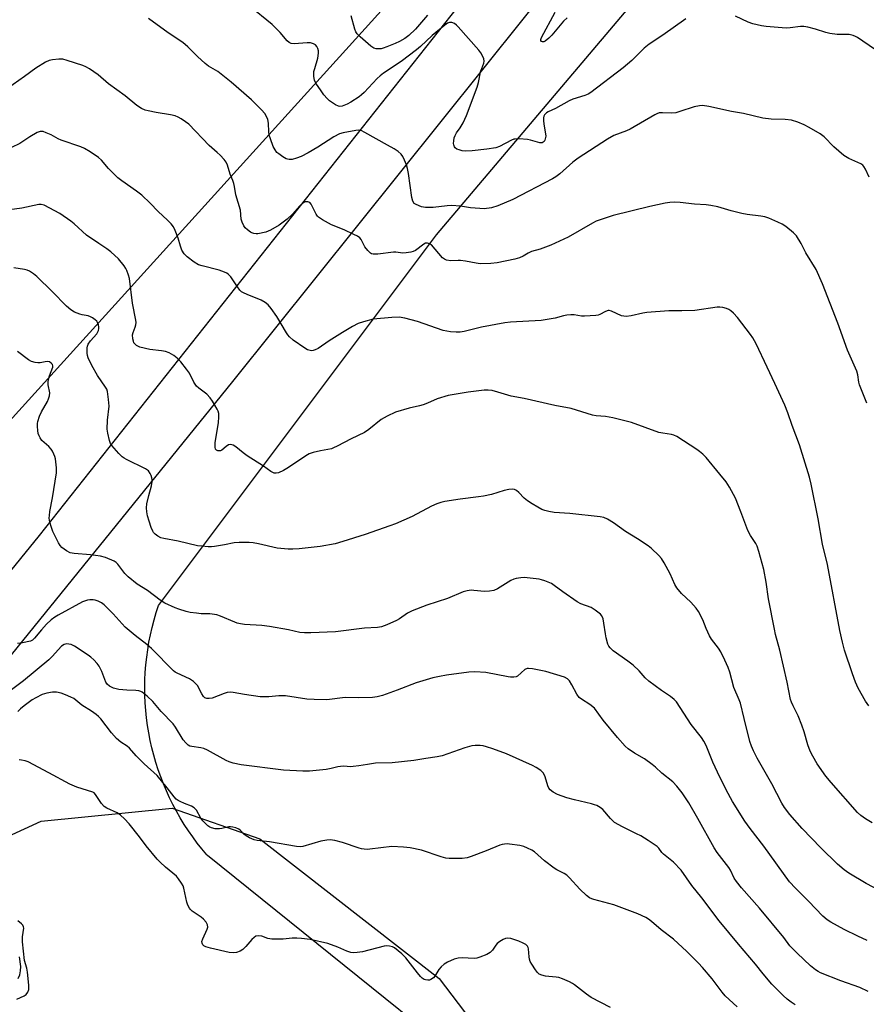
# Model space of a CAD drawing. Units: inches. Extents: x 1213768 to 1219769, y 533455 to 537456.
# Drawn here: x 1214674 to 1214973, y 535574 to 535922 of the extents above; entities that cross this region are included whole.
import ezdxf

# ---------------------------------------------------------------- set-up
doc = ezdxf.new("R2010")
doc.units = ezdxf.units.IN
doc.header["$MEASUREMENT"] = 0
for name, color, linetype in [('NTRL-Farm Land', 3, 'Continuous'), ('NTRL-Trees', 3, 'Continuous'), ('TRANS-Road', 130, 'Continuous'), ('Undefined', 1, 'Continuous')]:
    doc.layers.add(name, color=color, linetype=linetype)

msp = doc.modelspace()

# ---------------------------------------------------------------- linework, layer by layer
at = {"layer": 'NTRL-Farm Land'}
for points in [[(1214876.21, 535517.12), (1214740.31, 535626.49), (1214740.11, 535626.72), (1214738.38, 535628.78), (1214736.72, 535630.88), (1214735.12, 535633.04), (1214733.59, 535635.23), (1214732.12, 535637.48), (1214730.72, 535639.77), (1214729.39, 535642.1), (1214728.13, 535644.46), (1214726.94, 535646.87), (1214725.83, 535649.31), (1214724.78, 535651.78), (1214723.81, 535654.28), (1214722.91, 535656.81), (1214722.09, 535659.36), (1214721.35, 535661.94), (1214720.68, 535664.54), (1214720.09, 535667.16), (1214719.58, 535669.8), (1214719.15, 535672.45), (1214718.79, 535675.11), (1214718.52, 535677.79), (1214718.32, 535680.47), (1214718.21, 535683.15), (1214718.17, 535685.84), (1214718.22, 535688.53), (1214718.34, 535691.21), (1214718.54, 535693.89), (1214718.83, 535696.57), (1214719.19, 535699.23), (1214719.63, 535701.89), (1214720.15, 535704.53), (1214720.75, 535707.15), (1214721.42, 535709.75), (1214722.17, 535712.34), (1214723, 535714.9), (1214821.3, 535845.93), (1214992, 536047.64)], [(1214822.14, 535947.8), (1214632.79, 535738.66), (1214615.91, 535734.22), (1214600.88, 535736.6), (1214585.44, 535743.08), (1214400.79, 535865.05), (1214394.84, 535870.38), (1214388.93, 535875.77), (1214383.09, 535881.22), (1214377.3, 535886.73), (1214371.56, 535892.3), (1214365.88, 535897.92), (1214360.26, 535903.6), (1214354.69, 535909.34), (1214349.18, 535915.13), (1214343.73, 535920.98), (1214338.34, 535926.88)]]:
    msp.add_lwpolyline(points, dxfattribs=at)
at = {"layer": 'NTRL-Trees'}
msp.add_lwpolyline([(1214322.61, 535240.22), (1214413.98, 535372.85), (1214624.27, 535612.33), (1214681.48, 535638.61), (1214727.87, 535643.25), (1214758.79, 535632.43), (1214822.19, 535582.95), (1214876.31, 535511.82), (1214874.76, 535474.71), (1214859.3, 535462.34), (1214831.46, 535468.53), (1214809.82, 535487.08), (1214766.52, 535496.36), (1214710.86, 535490.17), (1214672.2, 535483.99), (1214653.65, 535476.26), (1214645.92, 535446.88), (1214669.11, 535431.42), (1214754.15, 535402.04), (1214819.05, 535374.64), (1214894.86, 535346.37), (1214928.88, 535318.54), (1214929.09, 535279.68)], dxfattribs=at)
at = {"layer": 'TRANS-Road'}
msp.add_lwpolyline([(1214982.5, 536085.68), (1214896.41, 535978.03), (1214749.11, 535794.09), (1214637.69, 535656.59), (1214623.01, 535668.28), (1214680.97, 535739.67), (1214855.55, 535960.38), (1215021.7, 536165.51)], dxfattribs=at)
at = {"layer": 'Undefined'}
for points, elevation in [([(1214909.44, 535922.27), (1214901.25, 535916.56), (1214896.42, 535913.32), (1214894.66, 535911.9), (1214890.32, 535907.56), (1214887.31, 535904.96), (1214875.83, 535896.27), (1214874.84, 535895.67), (1214873.77, 535895.19), (1214869.5, 535893.87), (1214868.12, 535893.35), (1214863.31, 535890.64), (1214860.78, 535889.47), (1214860.12, 535889.04), (1214859.44, 535888.3), (1214859.24, 535887.83), (1214859.15, 535887.29), (1214859.16, 535886.12), (1214859.31, 535884.33), (1214859.84, 535881.58), (1214859.9, 535880.76), (1214859.61, 535879.4), (1214859.38, 535878.95), (1214859.04, 535878.63), (1214858.6, 535878.47), (1214857.83, 535878.47), (1214854.54, 535879.41), (1214853.42, 535879.62), (1214850.53, 535879.83), (1214849.11, 535879.8), (1214848.57, 535879.69), (1214847.8, 535879.39), (1214843.59, 535877.17), (1214842.25, 535876.72), (1214839.11, 535876.2), (1214833.91, 535875.65), (1214831.51, 535875.5), (1214830.36, 535875.63), (1214829.28, 535875.94), (1214828.51, 535876.26), (1214827.86, 535876.69), (1214827.59, 535877.06), (1214827.35, 535877.72), (1214827.31, 535878.26), (1214827.37, 535879.1), (1214827.57, 535880.22), (1214827.82, 535881.02), (1214828.31, 535882), (1214829.67, 535883.77), (1214830.71, 535885.51), (1214831.89, 535888.17), (1214835.61, 535898.1), (1214836.08, 535899.75), (1214837, 535903.97), (1214837.25, 535904.79), (1214838.01, 535906.65), (1214838.14, 535907.36), (1214838, 535908.16), (1214837.55, 535909.22), (1214836.98, 535910.25), (1214836.3, 535911.2), (1214828.9, 535919.49), (1214828.29, 535920.11), (1214827.62, 535920.63), (1214826.65, 535920.97), (1214825.89, 535920.96), (1214825.18, 535920.72), (1214824.22, 535920.09), (1214819.72, 535916.36), (1214815.68, 535912.53), (1214814.22, 535911.29), (1214808.76, 535907.26), (1214802.53, 535903.05), (1214801.32, 535902.15), (1214800.27, 535901.16), (1214795.67, 535896.21), (1214794.8, 535895.42), (1214793.89, 535894.74), (1214790.97, 535892.78), (1214789.73, 535892.09), (1214787.9, 535891.42), (1214787.12, 535891.34), (1214786.61, 535891.45), (1214785.59, 535891.92), (1214784.11, 535892.82), (1214783.41, 535893.33), (1214782.6, 535894.11), (1214781.5, 535895.38), (1214780.45, 535896.83), (1214778.61, 535899.53), (1214778.1, 535900.56), (1214777.89, 535901.93), (1214777.96, 535903.63), (1214778.22, 535904.76), (1214779.32, 535908.42), (1214779.55, 535910.16), (1214779.51, 535911.03), (1214779.3, 535911.82), (1214778.96, 535912.54), (1214778.47, 535913.1), (1214777.78, 535913.49), (1214776.73, 535913.76), (1214775.58, 535913.77), (1214770.95, 535913.47), (1214769.87, 535913.61), (1214769.18, 535913.97), (1214768.53, 535914.54), (1214765.97, 535917.41), (1214763.16, 535920.26), (1214761.35, 535921.82), (1214756.93, 535925.41)], 274), ([(1214818.11, 535923.62), (1214813.84, 535918.69), (1214811.55, 535916.43), (1214810.12, 535915.38), (1214808.19, 535914.29), (1214806.65, 535913.56), (1214803.73, 535912.35), (1214802.44, 535911.87), (1214801.66, 535911.68), (1214800.78, 535911.64), (1214799.91, 535911.74), (1214799.08, 535911.97), (1214798.12, 535912.59), (1214794.33, 535915.93), (1214793.28, 535916.95), (1214792.8, 535917.64), (1214792.4, 535918.66), (1214791.17, 535923.4)], 276), ([(1214867.42, 535922.7), (1214866.23, 535921.42), (1214862.06, 535916.5), (1214861.04, 535915.43), (1214859.67, 535914.41), (1214859.21, 535914.19), (1214858.76, 535914.14), (1214858.38, 535914.27), (1214858.17, 535914.58), (1214858.16, 535915), (1214858.41, 535915.73), (1214863.22, 535924.61)], 276), ([(1214976.11, 535911.6), (1214970.14, 535915.65), (1214969.39, 535916.08), (1214968.58, 535916.4), (1214967.17, 535916.71), (1214962.86, 535916.76), (1214960.3, 535917.11), (1214958.9, 535917.44), (1214955.27, 535918.69), (1214952.49, 535919.36), (1214951.09, 535919.6), (1214949.97, 535919.58), (1214946.31, 535919.06), (1214944.91, 535918.99), (1214937.86, 535919.59), (1214936.12, 535919.84), (1214933.08, 535920.57), (1214931.46, 535921.15), (1214926.98, 535923.27)], 274), ([(1214974.21, 535866.33), (1214972.93, 535869.18), (1214972.36, 535870.12), (1214971.96, 535870.53), (1214971.25, 535871), (1214966.99, 535872.96), (1214965.24, 535873.98), (1214961.77, 535877.04), (1214958.26, 535880.53), (1214956.85, 535881.58), (1214953.04, 535883.88), (1214951.21, 535884.84), (1214949.03, 535885.78), (1214946.76, 535886.48), (1214944.5, 535886.73), (1214939.54, 535886.86), (1214936.68, 535887.14), (1214929.75, 535888.77), (1214925.55, 535889.49), (1214917.6, 535891.25), (1214915.36, 535891.63), (1214914.27, 535891.58), (1214912.4, 535891.19), (1214907.3, 535889.49), (1214905.87, 535889.11), (1214904.43, 535888.99), (1214901.2, 535889.09), (1214900.04, 535889), (1214899.22, 535888.74), (1214898.44, 535888.35), (1214889.71, 535883.31), (1214888.4, 535882.72), (1214883.93, 535880.99), (1214881.72, 535879.77), (1214871.35, 535873.05), (1214869.46, 535871.56), (1214864.85, 535867.48), (1214863.5, 535866.47), (1214862.31, 535865.72), (1214848.21, 535858.46), (1214843, 535856.2), (1214840.68, 535855.49), (1214838.08, 535855.15), (1214836.58, 535855.18), (1214833.29, 535855.42), (1214829.73, 535856.02), (1214826.57, 535856.25), (1214825.1, 535856.19), (1214820.05, 535855.56), (1214817.43, 535855.56), (1214816.02, 535855.86), (1214814.14, 535856.59), (1214813.44, 535857.04), (1214812.89, 535857.78), (1214812.52, 535859.17), (1214811.37, 535867.65), (1214811.06, 535869.36), (1214810.62, 535870.71), (1214809.96, 535872.3), (1214809.34, 535873.57), (1214808.74, 535874.5), (1214807.73, 535875.42), (1214806.35, 535876.37), (1214803.94, 535877.62), (1214795.97, 535882.15), (1214794.64, 535882.78), (1214793.83, 535882.96), (1214792.75, 535882.87), (1214788.3, 535882), (1214786.96, 535881.58), (1214784.94, 535880.55), (1214779.31, 535876.96), (1214775.86, 535874.93), (1214773.38, 535873.63), (1214771.84, 535872.99), (1214770.23, 535872.61), (1214769.17, 535872.53), (1214768.66, 535872.62), (1214768.15, 535872.83), (1214766.93, 535873.54), (1214765.51, 535874.52), (1214764.87, 535875.07), (1214764.2, 535875.93), (1214763.55, 535877.16), (1214762.56, 535879.84), (1214762.18, 535881.2), (1214762.04, 535882.3), (1214761.85, 535885.38), (1214761.64, 535886.75), (1214761.34, 535887.55), (1214760.59, 535888.82), (1214759.45, 535890.16), (1214755.85, 535893.6), (1214748.68, 535899.85), (1214743.94, 535903.65), (1214740.69, 535905.61), (1214739.52, 535906.47), (1214736.74, 535908.96), (1214733.36, 535912.38), (1214731.63, 535913.93), (1214726.38, 535917.39), (1214719.47, 535922.39)], 272), ([(1214973.35, 535786.38), (1214970.84, 535792.86), (1214970.61, 535793.86), (1214970.25, 535796.39), (1214969.88, 535797.71), (1214966.61, 535805.14), (1214963.11, 535814.73), (1214957.71, 535828.6), (1214955.44, 535833.62), (1214951.86, 535839.58), (1214950.22, 535842.88), (1214948.51, 535845.59), (1214947.52, 535846.65), (1214944.74, 535848.85), (1214943.51, 535849.65), (1214941.94, 535850.4), (1214938.74, 535851.78), (1214937.38, 535852.26), (1214935.97, 535852.53), (1214931.1, 535853.14), (1214929.21, 535853.46), (1214925.48, 535854.4), (1214920.68, 535855.82), (1214918.23, 535856.33), (1214916.55, 535856.56), (1214912.44, 535856.78), (1214907.38, 535857.36), (1214905.3, 535857.45), (1214903.82, 535857.41), (1214902.11, 535857.12), (1214896.73, 535855.9), (1214883.77, 535852.72), (1214879.1, 535851.21), (1214877.74, 535850.7), (1214876.44, 535850.06), (1214867.83, 535845.06), (1214861.75, 535842.27), (1214857.88, 535840.85), (1214854.82, 535840.03), (1214853.67, 535839.46), (1214851.95, 535838.36), (1214850.66, 535837.78), (1214848.93, 535837.33), (1214842.77, 535836.08), (1214840.47, 535835.84), (1214836.76, 535835.69), (1214835.3, 535835.87), (1214831.5, 535836.61), (1214829.8, 535836.81), (1214828.95, 535836.86), (1214826.39, 535836.79), (1214824.77, 535836.97), (1214824.05, 535837.28), (1214823.42, 535837.8), (1214819.48, 535842.36), (1214818.81, 535842.78), (1214818.07, 535842.98), (1214817.41, 535842.92), (1214816.77, 535842.64), (1214813.82, 535840.43), (1214813.07, 535840.06), (1214812.25, 535839.83), (1214810.55, 535839.57), (1214809.4, 535839.5), (1214806.9, 535839.8), (1214806.07, 535839.82), (1214800.58, 535839.13), (1214798.85, 535839.05), (1214798.33, 535839.16), (1214797.9, 535839.41), (1214796.95, 535840.35), (1214795.96, 535841.68), (1214794.63, 535844.22), (1214794.14, 535844.81), (1214793.37, 535845.42), (1214792.09, 535846.1), (1214788.63, 535847.65), (1214784.13, 535849.5), (1214781.03, 535851.23), (1214779.57, 535852.18), (1214779.16, 535852.57), (1214778.7, 535853.25), (1214777.49, 535855.87), (1214776.96, 535856.77), (1214776.47, 535857.3), (1214775.83, 535857.6), (1214775.32, 535857.64), (1214774.82, 535857.56), (1214773.97, 535857.1), (1214772.97, 535856.18), (1214770.38, 535853.25), (1214768.52, 535851.44), (1214765.69, 535849.39), (1214762.62, 535847.58), (1214761.83, 535847.2), (1214760.99, 535846.92), (1214758.1, 535846.29), (1214757.52, 535846.26), (1214756.75, 535846.35), (1214756.02, 535846.59), (1214755.53, 535846.85), (1214754.41, 535847.67), (1214753.59, 535848.42), (1214753.12, 535849.09), (1214752.56, 535850.35), (1214752.28, 535851.42), (1214752.03, 535854.61), (1214750.3, 535860.09), (1214749.91, 535862.97), (1214749.67, 535864.09), (1214749.3, 535865.18), (1214748.3, 535867.36), (1214747.34, 535870.59), (1214746.92, 535871.65), (1214746.25, 535872.58), (1214744.86, 535874.08), (1214743.79, 535875.08), (1214740.9, 535877.48), (1214733.69, 535885), (1214732.6, 535885.88), (1214730.96, 535886.96), (1214729.99, 535887.52), (1214728.93, 535887.96), (1214727.21, 535888.39), (1214722.19, 535889.19), (1214719.38, 535889.73), (1214718.29, 535890.03), (1214717, 535890.61), (1214715.31, 535891.65), (1214711.22, 535895.12), (1214705.32, 535899.29), (1214701.65, 535902.54), (1214698.6, 535904.61), (1214697.37, 535905.31), (1214696.28, 535905.74), (1214690.66, 535907.6), (1214689.24, 535907.98), (1214687.81, 535908.06), (1214685.51, 535907.84), (1214684.41, 535907.53), (1214683.1, 535906.95), (1214679.6, 535904.85), (1214675.68, 535901.88), (1214669.62, 535897.64)], 270), ([(1214974.09, 535679.36), (1214972.94, 535681.03), (1214970.34, 535685.65), (1214969.45, 535687.72), (1214968.36, 535690.68), (1214965.54, 535699.03), (1214964.76, 535701.91), (1214963.83, 535705.99), (1214959.45, 535729.37), (1214957.71, 535736.59), (1214956.17, 535745.56), (1214953.76, 535757.72), (1214953.09, 535760.27), (1214949.58, 535771.71), (1214947, 535778.51), (1214945.46, 535782.94), (1214944.38, 535785.72), (1214940.92, 535793.41), (1214938.13, 535799.16), (1214934.27, 535807.43), (1214933.12, 535809.47), (1214932.33, 535810.7), (1214927.63, 535816.72), (1214926.24, 535818.27), (1214925.34, 535819.06), (1214924.62, 535819.55), (1214923.85, 535819.86), (1214922.5, 535820.21), (1214921.39, 535820.36), (1214920.53, 535820.34), (1214912.54, 535819.18), (1214908.04, 535819.05), (1214903.37, 535819.02), (1214895.68, 535818.5), (1214894.26, 535818.26), (1214890.1, 535817.24), (1214888.36, 535817.04), (1214887.52, 535817.11), (1214886.71, 535817.33), (1214883.19, 535818.88), (1214882.37, 535819.12), (1214881.91, 535819.14), (1214881.01, 535818.87), (1214879.01, 535817.76), (1214878.47, 535817.57), (1214877.64, 535817.41), (1214873.61, 535817.12), (1214872.48, 535817.21), (1214869.98, 535817.65), (1214868.8, 535817.66), (1214867.33, 535817.54), (1214866.18, 535817.34), (1214863.17, 535816.51), (1214858.33, 535815.65), (1214847.45, 535815.01), (1214845.49, 535814.81), (1214837.17, 535813.25), (1214831.02, 535811.76), (1214829.61, 535811.56), (1214828.2, 535811.47), (1214826.17, 535811.64), (1214823.58, 535812.13), (1214814.55, 535815.31), (1214810.1, 535816.45), (1214808.1, 535816.77), (1214805.5, 535816.74), (1214798.9, 535816.05), (1214795.5, 535815.17), (1214793.56, 535814.55), (1214791.53, 535813.5), (1214788.03, 535811.45), (1214783.28, 535808.46), (1214779.41, 535805.74), (1214778.42, 535805.26), (1214777.65, 535805.01), (1214777.14, 535804.93), (1214776.65, 535804.97), (1214775.67, 535805.3), (1214774.69, 535805.89), (1214770.61, 535808.72), (1214769.28, 535809.87), (1214768.7, 535810.55), (1214768.22, 535811.27), (1214764.88, 535817.07), (1214762.86, 535819.85), (1214761.76, 535821.15), (1214760.7, 535821.99), (1214759.31, 535822.83), (1214754.34, 535824.78), (1214753.06, 535825.38), (1214752.36, 535825.82), (1214751.77, 535826.41), (1214750.91, 535827.53), (1214748.56, 535831.1), (1214747.59, 535832.05), (1214747.14, 535832.36), (1214746.37, 535832.75), (1214744.44, 535833.43), (1214738.47, 535834.91), (1214737.09, 535835.34), (1214735.59, 535836.22), (1214733.09, 535838.11), (1214732.12, 535839.15), (1214731.27, 535840.5), (1214730.74, 535841.89), (1214729.94, 535844.71), (1214728.94, 535847.42), (1214728.33, 535848.7), (1214727.43, 535849.86), (1214726.2, 535851.16), (1214722.94, 535854.17), (1214720.09, 535857.12), (1214717.09, 535859.97), (1214715.28, 535861.37), (1214710.02, 535865.01), (1214708.64, 535866.07), (1214705.37, 535869.43), (1214702.86, 535872.3), (1214701.8, 535873.29), (1214698.87, 535875.29), (1214696.84, 535876.5), (1214695.53, 535877.03), (1214688.6, 535879.37), (1214687.53, 535879.85), (1214685.11, 535881.23), (1214683.25, 535882.04), (1214682.18, 535882.41), (1214681.65, 535882.51), (1214681.12, 535882.48), (1214680.08, 535882.08), (1214677.53, 535880.61), (1214674.01, 535878.21), (1214671.01, 535876.86)], 268), ([(1214975.23, 535638.02), (1214972.95, 535639.41), (1214971.26, 535640.61), (1214970.08, 535641.71), (1214960.78, 535652.25), (1214958.87, 535654.53), (1214955.87, 535658.84), (1214954.28, 535661.56), (1214953.39, 535663.38), (1214952.59, 535665.57), (1214951.3, 535670.2), (1214950.48, 535672.6), (1214949.17, 535675.86), (1214947.34, 535679.37), (1214946.78, 535680.65), (1214946.43, 535681.69), (1214945.22, 535687.76), (1214942.6, 535699.12), (1214941.16, 535704.57), (1214940.72, 535706.54), (1214938.66, 535717.25), (1214937.8, 535723.11), (1214937, 535727.57), (1214935.25, 535734.01), (1214934.64, 535735.87), (1214934.13, 535736.83), (1214932.3, 535739.66), (1214931.36, 535741.38), (1214928.86, 535748), (1214926.92, 535752.83), (1214924.87, 535756.66), (1214923.64, 535758.63), (1214921.47, 535761.35), (1214916.59, 535767.16), (1214915.38, 535768.39), (1214914.3, 535769.33), (1214913.36, 535770.02), (1214906.25, 535774.64), (1214905.17, 535775.14), (1214904.34, 535775.38), (1214901.28, 535775.77), (1214899.93, 535776.05), (1214890.19, 535779.53), (1214883.65, 535781.17), (1214881.07, 535781.72), (1214877.74, 535781.98), (1214876.41, 535782.2), (1214868.91, 535784.48), (1214863.09, 535785.57), (1214852.25, 535788), (1214847.7, 535788.88), (1214843, 535790.34), (1214841.01, 535790.88), (1214839.6, 535791.03), (1214838.15, 535790.96), (1214832.51, 535790.32), (1214825.43, 535789.15), (1214821.49, 535787.9), (1214818.11, 535786.41), (1214816.54, 535785.85), (1214815.21, 535785.46), (1214811.59, 535784.67), (1214806.77, 535783.18), (1214803.83, 535781.77), (1214801.76, 535780.64), (1214797.4, 535777.14), (1214795.77, 535776), (1214791.14, 535773.8), (1214786.19, 535771.18), (1214784.91, 535770.59), (1214784.12, 535770.32), (1214780.24, 535769.58), (1214777.68, 535768.95), (1214776.3, 535768.5), (1214775.04, 535767.79), (1214768.98, 535763.7), (1214767.23, 535762.64), (1214765.4, 535761.78), (1214764.64, 535761.64), (1214763.89, 535761.7), (1214763.4, 535761.86), (1214762.69, 535762.26), (1214760.13, 535764.08), (1214754.38, 535767.81), (1214752.93, 535768.86), (1214750.4, 535770.96), (1214749.42, 535771.57), (1214748.46, 535771.78), (1214747.76, 535771.64), (1214746.9, 535771.1), (1214745.43, 535769.79), (1214744.97, 535769.55), (1214744.49, 535769.51), (1214743.99, 535769.6), (1214743.54, 535769.8), (1214743.2, 535770.11), (1214742.98, 535770.81), (1214743.02, 535772.53), (1214744.17, 535779.5), (1214744.35, 535781.57), (1214744.32, 535782.73), (1214744.1, 535783.55), (1214743.72, 535784.33), (1214742.11, 535787.13), (1214741.31, 535788.35), (1214740.13, 535789.54), (1214737.3, 535791.68), (1214736.43, 535792.47), (1214735.47, 535793.86), (1214733.93, 535796.96), (1214732.93, 535798.44), (1214730.88, 535801.03), (1214729.61, 535802.29), (1214728.47, 535803.25), (1214726.8, 535804.21), (1214725.5, 535804.69), (1214724.05, 535804.92), (1214719.92, 535805.34), (1214716.46, 535806.21), (1214715.65, 535806.52), (1214715.19, 535806.8), (1214714.63, 535807.33), (1214714.34, 535807.75), (1214714.13, 535808.27), (1214713.94, 535809.11), (1214713.84, 535810.55), (1214714.01, 535811.39), (1214714.77, 535813.29), (1214715, 535814.06), (1214715.07, 535814.88), (1214714.99, 535815.74), (1214713.84, 535821.72), (1214712.74, 535830.53), (1214712.44, 535831.64), (1214711.84, 535833.26), (1214711.47, 535834.03), (1214710.85, 535834.99), (1214708.89, 535837.48), (1214706.12, 535839.96), (1214704.77, 535841.01), (1214701.88, 535842.85), (1214697.57, 535845.86), (1214693.14, 535849.86), (1214692, 535850.8), (1214688.11, 535853.52), (1214682.64, 535856.36), (1214681.55, 535856.64), (1214680.7, 535856.62), (1214674.75, 535855.34), (1214668.57, 535854.56)], 266), ([(1214977.82, 535614.08), (1214973.18, 535616.59), (1214966.99, 535620.23), (1214965.4, 535621.39), (1214963.04, 535623.42), (1214957.12, 535629.16), (1214950.59, 535636), (1214946.22, 535640.99), (1214944.27, 535643.46), (1214943.3, 535644.97), (1214939.79, 535651.8), (1214937.93, 535655.16), (1214934.61, 535660.86), (1214933.32, 535663.53), (1214932.62, 535665.16), (1214932.1, 535666.81), (1214929.99, 535674.9), (1214928.7, 535680.31), (1214928.26, 535681.56), (1214926.41, 535685.93), (1214924.93, 535691.32), (1214924.38, 535692.92), (1214923.19, 535695.57), (1214921.75, 535698.46), (1214920.91, 535699.76), (1214918.52, 535702.96), (1214917.79, 535704.16), (1214916.64, 535706.71), (1214915.43, 535709.85), (1214913.92, 535712.77), (1214913.06, 535713.93), (1214911.14, 535716.09), (1214907.84, 535719.17), (1214906.27, 535721.06), (1214905.56, 535722.28), (1214903.89, 535726.02), (1214901.77, 535729.96), (1214900.83, 535731.47), (1214899.84, 535732.58), (1214897.26, 535735.08), (1214896.1, 535736.01), (1214892.36, 535738.41), (1214888.07, 535741.01), (1214883.88, 535744.13), (1214881.7, 535745.4), (1214880.43, 535745.95), (1214879.14, 535746.23), (1214868.4, 535747.43), (1214862.87, 535747.79), (1214860.93, 535748.08), (1214859.58, 535748.4), (1214858.56, 535748.82), (1214857.06, 535749.62), (1214855.04, 535750.81), (1214853.4, 535751.91), (1214852.3, 535752.78), (1214850.4, 535754.83), (1214849.56, 535755.52), (1214848.84, 535755.86), (1214848.03, 535755.96), (1214846.9, 535755.84), (1214845.18, 535755.5), (1214840.72, 535754.11), (1214837.88, 535753.52), (1214836.17, 535753.24), (1214829.7, 535752.44), (1214824.22, 535751.61), (1214822.8, 535751.32), (1214821.43, 535750.83), (1214819.56, 535750), (1214812.69, 535746.36), (1214806.73, 535743.75), (1214804.8, 535742.98), (1214796.07, 535739.93), (1214788.22, 535737.46), (1214785.44, 535736.72), (1214780.14, 535735.74), (1214772.72, 535734.89), (1214770.52, 535734.75), (1214768.89, 535734.76), (1214764.95, 535735.15), (1214758.38, 535736.64), (1214756.43, 535737.01), (1214755.01, 535737.13), (1214751.56, 535737.19), (1214749.72, 535737.05), (1214746.33, 535736.31), (1214742.86, 535735.69), (1214741.7, 535735.59), (1214740.56, 535735.62), (1214738.28, 535735.79), (1214736.85, 535736), (1214729.91, 535737.6), (1214724.84, 535738.54), (1214723.78, 535738.84), (1214722.78, 535739.39), (1214721.86, 535740.07), (1214721.28, 535740.68), (1214720.98, 535741.16), (1214720.42, 535742.5), (1214719.65, 535744.73), (1214719.15, 535746.54), (1214718.87, 535747.93), (1214718.74, 535749.38), (1214718.91, 535750.85), (1214719.53, 535753.78), (1214720.51, 535757.19), (1214720.74, 535758.59), (1214720.77, 535759.43), (1214720.7, 535759.98), (1214720.45, 535760.78), (1214720.11, 535761.55), (1214719.47, 535762.43), (1214718.37, 535763.24), (1214711.66, 535766.51), (1214710.87, 535766.93), (1214710.16, 535767.43), (1214708.96, 535768.65), (1214706.49, 535771.47), (1214706.03, 535772.17), (1214705.64, 535773.25), (1214705.05, 535775.81), (1214704.88, 535777.24), (1214704.94, 535780.36), (1214705.52, 535785.39), (1214705.36, 535787.68), (1214704.97, 535790.51), (1214704.7, 535791.31), (1214704.29, 535792.05), (1214701.41, 535796.24), (1214699.42, 535799.73), (1214698.16, 535802.39), (1214697.92, 535803.22), (1214697.8, 535804.06), (1214697.74, 535805.19), (1214697.79, 535806.02), (1214697.9, 535806.54), (1214698.2, 535807.27), (1214698.97, 535808.42), (1214701.16, 535810.91), (1214701.76, 535812.06), (1214701.93, 535812.78), (1214701.93, 535813.33), (1214701.77, 535814.15), (1214701.48, 535814.93), (1214701.18, 535815.37), (1214700.59, 535815.93), (1214699.68, 535816.58), (1214698.95, 535816.98), (1214698.17, 535817.25), (1214696.01, 535817.63), (1214695.19, 535817.86), (1214693.28, 535818.63), (1214692.02, 535819.35), (1214690.5, 535820.68), (1214685.37, 535825.88), (1214679.95, 535831.15), (1214678.85, 535832.09), (1214677.35, 535833.04), (1214676.54, 535833.38), (1214675.69, 535833.61), (1214671.88, 535834.26)], 264), ([(1214973.55, 535596.44), (1214970.2, 535597.9), (1214965.35, 535600.35), (1214960.63, 535602.87), (1214959.42, 535603.71), (1214957.89, 535605.06), (1214952.78, 535610.36), (1214948.13, 535614.9), (1214946.08, 535617.2), (1214937, 535629.83), (1214932.13, 535636.01), (1214930.22, 535638.6), (1214925.91, 535645.56), (1214923.67, 535649.7), (1214920.57, 535656), (1214919, 535659.53), (1214916.55, 535665.4), (1214915.83, 535666.87), (1214914.96, 535668.2), (1214911.28, 535672.85), (1214906.06, 535680.76), (1214905.28, 535681.58), (1214904, 535682.65), (1214900.86, 535684.77), (1214896.31, 535688.1), (1214895, 535689.3), (1214892.94, 535691.79), (1214890.78, 535693.76), (1214888.95, 535695.22), (1214883.71, 535698.9), (1214882.66, 535699.85), (1214882.21, 535700.51), (1214881.9, 535701.19), (1214881.25, 535703.46), (1214880.97, 535704.89), (1214880.47, 535708.58), (1214880.14, 535710.2), (1214879.74, 535711.18), (1214879.2, 535711.81), (1214877.37, 535713.25), (1214875.9, 535714.19), (1214872.33, 535715.5), (1214871.06, 535716.16), (1214865.95, 535719.72), (1214862.92, 535721.99), (1214861.95, 535722.6), (1214859.54, 535723.64), (1214858.44, 535724), (1214857.57, 535724.17), (1214852.25, 535724.74), (1214851.1, 535724.67), (1214849.43, 535724.37), (1214848.62, 535724.14), (1214847.6, 535723.66), (1214842.83, 535720.72), (1214841.5, 535720.14), (1214840.06, 535719.92), (1214838.3, 535719.82), (1214834.43, 535720.23), (1214833.55, 535720.26), (1214832.11, 535720.09), (1214830.72, 535719.73), (1214825.11, 535717.4), (1214817.89, 535714.95), (1214812.7, 535712.94), (1214811.08, 535712.11), (1214808.14, 535710.18), (1214807.14, 535709.59), (1214803.71, 535708.08), (1214801.83, 535707.36), (1214800.39, 535707.09), (1214795.87, 535706.86), (1214785.55, 535705.59), (1214776.9, 535705.2), (1214774.6, 535705.23), (1214772.92, 535705.37), (1214768.97, 535706.27), (1214762.27, 535707.46), (1214759.57, 535707.74), (1214753.42, 535708.2), (1214751.98, 535708.39), (1214750.86, 535708.64), (1214750.04, 535708.92), (1214744.97, 535711.13), (1214743.61, 535711.58), (1214741.12, 535711.91), (1214738.14, 535711.98), (1214736.42, 535712.11), (1214734.16, 535712.41), (1214732.75, 535712.76), (1214730.23, 535713.53), (1214728.88, 535714.04), (1214725.29, 535715.75), (1214723.6, 535716.77), (1214719.07, 535720.13), (1214715.52, 535722.47), (1214712.31, 535724.96), (1214711.14, 535726.16), (1214708.62, 535729.5), (1214708.04, 535730.08), (1214707.34, 535730.52), (1214704.22, 535731.86), (1214702.54, 535732.32), (1214699.01, 535732.81), (1214693.19, 535733.24), (1214691.78, 535733.51), (1214690.5, 535734.21), (1214688.85, 535735.43), (1214688.23, 535736.04), (1214687.61, 535737.02), (1214685.7, 535741.05), (1214685.13, 535742.42), (1214684.62, 535744.37), (1214684.41, 535745.78), (1214684.44, 535746.64), (1214684.62, 535748.07), (1214685.58, 535752.89), (1214686.96, 535761.77), (1214686.96, 535763.51), (1214686.59, 535766.72), (1214686.38, 535767.57), (1214686.06, 535768.4), (1214685.54, 535769.46), (1214685.07, 535770.2), (1214684.26, 535771.06), (1214681.82, 535773.25), (1214681.13, 535774.12), (1214680.77, 535774.85), (1214680.52, 535775.63), (1214680.33, 535776.72), (1214680.2, 535778.11), (1214680.23, 535779.16), (1214680.35, 535779.95), (1214680.92, 535781.83), (1214681.66, 535783.35), (1214683.74, 535786.96), (1214684.17, 535787.97), (1214684.48, 535789.01), (1214684.54, 535790.1), (1214684.04, 535792.89), (1214684.01, 535793.94), (1214684.14, 535794.76), (1214684.49, 535796.13), (1214685.6, 535799.12), (1214685.63, 535799.61), (1214685.53, 535800.03), (1214685.12, 535800.58), (1214684.46, 535800.97), (1214683.7, 535801.13), (1214682.9, 535801.08), (1214681.2, 535800.72), (1214680.33, 535800.7), (1214679.46, 535800.78), (1214678.06, 535801.12), (1214677.08, 535801.69), (1214673.14, 535804.72)], 262), ([(1214973.9, 535578.44), (1214970.97, 535579.78), (1214964.25, 535582.22), (1214956.97, 535585.01), (1214956.19, 535585.41), (1214955.26, 535586.01), (1214953.48, 535587.43), (1214948.72, 535591.98), (1214946.23, 535594.51), (1214944.04, 535597.51), (1214935.41, 535607.9), (1214929.15, 535615.06), (1214927.31, 535617.28), (1214926.54, 535618.48), (1214925.15, 535621.26), (1214924.58, 535622.23), (1214920.53, 535627.55), (1214919.42, 535629.17), (1214913.62, 535639.56), (1214910.42, 535645.05), (1214908.07, 535648.66), (1214906.22, 535650.98), (1214904.8, 535652.48), (1214900.93, 535655.63), (1214898.64, 535657.76), (1214897.52, 535658.7), (1214894.86, 535660.62), (1214891.23, 535662.63), (1214889.09, 535664.2), (1214887.97, 535665.16), (1214885.23, 535668.24), (1214880.23, 535674.3), (1214877.11, 535678.53), (1214875.47, 535679.92), (1214872.53, 535681.71), (1214871.66, 535682.4), (1214870.86, 535683.55), (1214869.13, 535686.83), (1214868.29, 535688.24), (1214867.59, 535688.99), (1214866.47, 535689.57), (1214859.95, 535691.54), (1214855.25, 535692.49), (1214853.81, 535692.65), (1214853.27, 535692.58), (1214852.56, 535692.22), (1214849.9, 535689.92), (1214849.43, 535689.7), (1214848.62, 535689.54), (1214847.48, 535689.51), (1214846.6, 535689.6), (1214838.73, 535691.16), (1214834.78, 535691.4), (1214832.65, 535691.24), (1214824.79, 535690.2), (1214822.3, 535689.78), (1214820.04, 535689.26), (1214814.04, 535687.51), (1214807.37, 535684.88), (1214802.2, 535683.07), (1214800.27, 535682.56), (1214798.6, 535682.29), (1214793.67, 535682.22), (1214789.02, 535682.33), (1214782.51, 535681.52), (1214778.05, 535681.62), (1214775.4, 535681.79), (1214767.87, 535682.93), (1214765.55, 535682.91), (1214762, 535682.6), (1214759, 535682.63), (1214753.4, 535683.41), (1214749.44, 535684.1), (1214748.33, 535684.19), (1214747.25, 535684.07), (1214746.18, 535683.8), (1214741.93, 535682.14), (1214740.87, 535681.96), (1214740.09, 535681.96), (1214739.42, 535682.19), (1214738.89, 535682.7), (1214738.31, 535683.6), (1214736.75, 535686.53), (1214736.22, 535687.19), (1214735.38, 535687.97), (1214733.99, 535688.98), (1214729.61, 535690.91), (1214728.89, 535691.3), (1214728.25, 535691.78), (1214720.51, 535699.72), (1214718.92, 535701.06), (1214714.78, 535704.23), (1214711.17, 535707.25), (1214706.97, 535711.94), (1214703.8, 535715.12), (1214702.88, 535715.79), (1214701.68, 535716.42), (1214700.67, 535716.79), (1214699.86, 535716.89), (1214698.75, 535716.89), (1214697.93, 535716.78), (1214696.16, 535716.13), (1214687.48, 535711.47), (1214686.32, 535710.78), (1214685.06, 535709.79), (1214683.43, 535708.22), (1214681.62, 535706.22), (1214679.21, 535703.28), (1214678.42, 535702.62), (1214677.7, 535702.27), (1214674.91, 535701.64), (1214673.21, 535701.49)], 260), ([(1214948.1, 535573.68), (1214946.65, 535574.63), (1214945.29, 535575.67), (1214943.79, 535576.97), (1214940.94, 535579.76), (1214939.77, 535581.03), (1214936.79, 535584.6), (1214934.03, 535588.1), (1214927.98, 535595.08), (1214921.18, 535603.41), (1214915.12, 535611.53), (1214911.56, 535615.89), (1214907.74, 535621.24), (1214905.08, 535624.16), (1214901.55, 535626.94), (1214900.99, 535627.56), (1214899.84, 535629.12), (1214899.24, 535629.7), (1214896.15, 535631.78), (1214893.48, 535633.38), (1214891.99, 535634.19), (1214887.07, 535636.6), (1214884.26, 535638.17), (1214883.59, 535638.71), (1214882.79, 535639.54), (1214880.05, 535642.75), (1214879.16, 535643.4), (1214877.95, 535644.1), (1214877.19, 535644.45), (1214876.07, 535644.79), (1214870.08, 535646.19), (1214867.36, 535646.91), (1214864.08, 535648.06), (1214862.56, 535648.85), (1214861.44, 535649.69), (1214860.95, 535650.32), (1214860.64, 535651.07), (1214859.69, 535654.34), (1214859.1, 535655.58), (1214858.13, 535656.51), (1214856.52, 535657.6), (1214855.24, 535658.26), (1214846.04, 535662.46), (1214841.19, 535664.21), (1214838.94, 535664.95), (1214837.8, 535665.23), (1214836.66, 535665.36), (1214834.93, 535665.41), (1214833.79, 535665.3), (1214831.32, 535664.55), (1214823.34, 535661.77), (1214821.46, 535661.38), (1214817.54, 535660.79), (1214813.29, 535660.04), (1214805.64, 535659.3), (1214799.75, 535659.07), (1214796.86, 535658.7), (1214793.77, 535658.16), (1214791.84, 535657.91), (1214791.01, 535657.87), (1214788.45, 535658.02), (1214787.39, 535658), (1214786.4, 535657.85), (1214784.08, 535657.21), (1214782.32, 535656.87), (1214776.38, 535656.27), (1214774, 535656.27), (1214767.14, 535656.6), (1214752.2, 535658.58), (1214749.35, 535659.16), (1214747.95, 535659.55), (1214746.88, 535660.01), (1214740.3, 535663.71), (1214739.04, 535664.32), (1214737.95, 535664.59), (1214734.82, 535664.97), (1214734.08, 535665.19), (1214733.44, 535665.52), (1214732.61, 535666.26), (1214731.71, 535667.35), (1214729.04, 535671.89), (1214728.22, 535673.07), (1214723.99, 535677.36), (1214721.03, 535680.92), (1214719.05, 535682.87), (1214717.26, 535684.2), (1214716.78, 535684.46), (1214716.03, 535684.71), (1214714.94, 535684.84), (1214711.81, 535684.89), (1214709.04, 535685.21), (1214707.13, 535685.69), (1214706.34, 535686), (1214705.66, 535686.38), (1214704.9, 535687.01), (1214704.41, 535687.72), (1214702.96, 535691.56), (1214702.03, 535693.4), (1214701.35, 535694.35), (1214700.16, 535695.61), (1214699.09, 535696.6), (1214698.16, 535697.29), (1214693.36, 535700.44), (1214692.1, 535701.04), (1214691.3, 535701.22), (1214690.5, 535701.26), (1214689.71, 535701.07), (1214688.75, 535700.47), (1214685.46, 535696.85), (1214684.24, 535695.65), (1214675.24, 535688.22), (1214671.02, 535685.11)], 258), ([(1214927.57, 535573.02), (1214923.38, 535576.88), (1214922.25, 535578.2), (1214918.7, 535582.92), (1214915.34, 535586.88), (1214913.94, 535588.39), (1214909.73, 535592.48), (1214905.06, 535596.85), (1214900.72, 535600.21), (1214897.33, 535603.16), (1214896.22, 535603.96), (1214895.23, 535604.5), (1214892.41, 535605.81), (1214890.55, 535606.58), (1214884.02, 535608.99), (1214876.94, 535610.88), (1214876.13, 535611.15), (1214875.38, 535611.53), (1214874.27, 535612.39), (1214872, 535614.57), (1214868.33, 535618.61), (1214867.33, 535619.57), (1214866.44, 535620.16), (1214863.84, 535621.4), (1214862.86, 535621.99), (1214859.48, 535624.62), (1214855.89, 535627.74), (1214854.93, 535628.35), (1214853.44, 535629.12), (1214852.16, 535629.67), (1214850.79, 535630.01), (1214847.09, 535630.5), (1214846.24, 535630.55), (1214845.35, 535630.49), (1214844.47, 535630.34), (1214843.65, 535630.1), (1214838.84, 535628.12), (1214833.53, 535626.09), (1214832.12, 535625.63), (1214830.4, 535625.43), (1214825.75, 535625.4), (1214824.61, 535625.55), (1214822.94, 535626), (1214815.99, 535628.33), (1214811.99, 535629.23), (1214809.62, 535629.45), (1214805.45, 535629.61), (1214797.74, 535628.67), (1214796.85, 535628.61), (1214795.66, 535628.66), (1214794.79, 535628.81), (1214793.95, 535629.06), (1214788.1, 535631.12), (1214785.34, 535631.75), (1214783.68, 535632), (1214782.56, 535631.94), (1214780.34, 535631.49), (1214774.05, 535629.68), (1214773.19, 535629.58), (1214771.75, 535629.7), (1214762.26, 535631.27), (1214757.9, 535631.81), (1214756.81, 535632.06), (1214755.23, 535632.71), (1214753.98, 535633.41), (1214753.31, 535633.95), (1214751.99, 535635.34), (1214751.38, 535635.81), (1214750.34, 535636.23), (1214749.24, 535636.53), (1214748.4, 535636.65), (1214747.84, 535636.63), (1214745.34, 535635.97), (1214744.52, 535635.85), (1214743.09, 535635.95), (1214741.7, 535636.24), (1214741.19, 535636.45), (1214740.49, 535636.93), (1214738.65, 535638.79), (1214737.98, 535639.72), (1214736.46, 535642.45), (1214735.61, 535643.37), (1214734.67, 535643.91), (1214732.25, 535644.84), (1214730.68, 535645.54), (1214729.94, 535645.94), (1214729.27, 535646.43), (1214728.54, 535647.26), (1214726.11, 535650.45), (1214722.49, 535654.79), (1214717.98, 535658.85), (1214715.15, 535661.75), (1214712.74, 535664.43), (1214711.89, 535665.1), (1214709.68, 535666.5), (1214708.18, 535667.89), (1214706.37, 535669.81), (1214702.57, 535674.77), (1214701.78, 535675.62), (1214700.93, 535676.39), (1214699.28, 535677.54), (1214695.95, 535679.62), (1214693.02, 535681.93), (1214692.01, 535682.49), (1214690.17, 535683.34), (1214688.56, 535683.93), (1214686.92, 535684.22), (1214685.51, 535684.23), (1214683.53, 535683.93), (1214681.92, 535683.36), (1214679.6, 535682.24), (1214678.39, 535681.46), (1214675.57, 535679.4), (1214674.23, 535678.34), (1214673.23, 535677.34)], 256), ([(1214882.81, 535572.78), (1214875.93, 535576.29), (1214874.3, 535577.45), (1214870.02, 535580.76), (1214869.32, 535581.23), (1214868.28, 535581.77), (1214865.85, 535582.84), (1214864.48, 535583.34), (1214863.63, 535583.51), (1214860.97, 535583.68), (1214859.85, 535583.83), (1214858.51, 535584.14), (1214857.55, 535584.56), (1214856.94, 535585.13), (1214856.25, 535586.05), (1214854.94, 535588.01), (1214854.4, 535589.03), (1214854.14, 535589.85), (1214853.99, 535590.69), (1214853.83, 535593.43), (1214853.71, 535593.93), (1214853.42, 535594.47), (1214852.88, 535594.97), (1214851.91, 535595.52), (1214850.34, 535596.23), (1214848.96, 535596.71), (1214847.55, 535597.09), (1214846.44, 535597.24), (1214845.65, 535597.1), (1214844.88, 535596.77), (1214843.65, 535596.08), (1214842.75, 535595.42), (1214842.22, 535594.81), (1214841.06, 535592.96), (1214840.26, 535592.22), (1214839.05, 535591.5), (1214836.63, 535590.52), (1214835.51, 535590.21), (1214834.65, 535590.11), (1214830.31, 535590.29), (1214828.89, 535590.22), (1214827.55, 535589.8), (1214825.18, 535588.77), (1214823.95, 535588.08), (1214822.88, 535587.09), (1214822.14, 535586.18), (1214820.72, 535583.85), (1214820.16, 535583.24), (1214819.26, 535582.61), (1214818.76, 535582.42), (1214818.23, 535582.36), (1214817.43, 535582.47), (1214816.91, 535582.66), (1214816.25, 535583.11), (1214815.65, 535583.67), (1214814.52, 535584.94), (1214810.45, 535590.24), (1214808.99, 535591.7), (1214806.47, 535593.79), (1214805.73, 535594.18), (1214804.72, 535594.42), (1214803.68, 535594.49), (1214802.82, 535594.38), (1214795.14, 535592.44), (1214793.27, 535592.14), (1214791.8, 535592.09), (1214790.94, 535592.22), (1214789.55, 535592.64), (1214786.44, 535594.05), (1214782.9, 535595.35), (1214776.66, 535596.75), (1214773.56, 535597.16), (1214771.86, 535597.29), (1214770.2, 535597.23), (1214767.13, 535596.88), (1214763.1, 535596.95), (1214761.69, 535597.17), (1214759.51, 535597.94), (1214758.46, 535598.06), (1214757.46, 535597.92), (1214756.77, 535597.54), (1214755.95, 535596.74), (1214753.84, 535594.28), (1214752.83, 535593.26), (1214751.91, 535592.67), (1214750.54, 535592.18), (1214749.41, 535592.08), (1214748.04, 535592.24), (1214741.41, 535593.68), (1214739.76, 535594.19), (1214739.07, 535594.57), (1214738.73, 535594.9), (1214738.44, 535595.47), (1214738.38, 535596.13), (1214738.67, 535597.07), (1214740.21, 535600.39), (1214740.41, 535601.17), (1214740.31, 535601.91), (1214739.81, 535602.88), (1214738.96, 535603.98), (1214738.06, 535604.7), (1214734.92, 535606.81), (1214734.3, 535607.38), (1214733.96, 535607.84), (1214733.41, 535608.87), (1214732.98, 535609.97), (1214731.97, 535614.9), (1214731.67, 535615.73), (1214731.08, 535616.75), (1214730.08, 535618.23), (1214729.31, 535619.13), (1214725.5, 535622.33), (1214723.58, 535624.08), (1214722.56, 535625.13), (1214718.63, 535629.93), (1214716.29, 535633.03), (1214712.58, 535637.69), (1214711.04, 535639.46), (1214709.55, 535640.73), (1214708.41, 535641.54), (1214704.71, 535643.23), (1214703.8, 535643.8), (1214702.86, 535644.91), (1214700.79, 535648.05), (1214700.24, 535648.62), (1214699.83, 535648.87), (1214694.18, 535650.69), (1214691.68, 535651.65), (1214684.25, 535655.75), (1214676.95, 535659.61), (1214675.91, 535659.96), (1214674.59, 535660.23), (1214673.79, 535660.25)], 254), ([(1214672.92, 535575.74), (1214675.57, 535576.84), (1214676.25, 535577.29), (1214676.86, 535578.13), (1214677.17, 535579.15), (1214677.15, 535580.59), (1214676.69, 535585.26), (1214676.41, 535586.69), (1214675.6, 535589.4), (1214674.95, 535595.9), (1214674.93, 535597.7), (1214675.35, 535600.79), (1214675.31, 535601.3), (1214675.08, 535601.84), (1214674.56, 535602.37), (1214673.3, 535603.33)], 252), ([(1214673.44, 535583.03), (1214673.95, 535584.33), (1214674.26, 535585.65), (1214674.33, 535587.24), (1214673.91, 535590.68)], 250)]:
    msp.add_lwpolyline(points, dxfattribs=dict(at, elevation=elevation))

doc.saveas('drawing.dxf')
